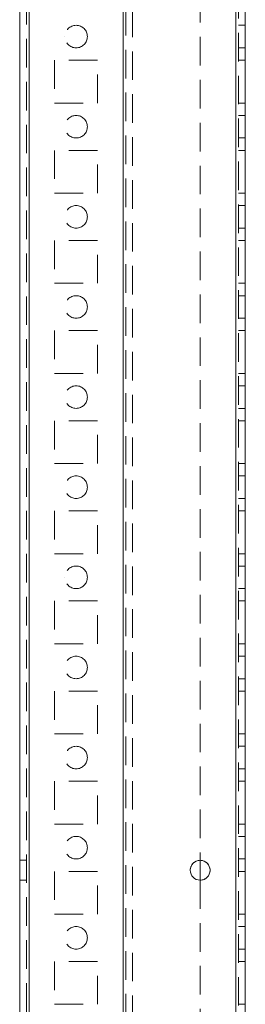
# Model space of a CAD drawing. Units: millimetres. Extents: x -3786 to 4614, y -3385 to 2555.
# Drawn here: x 225 to 275, y -556 to -338 of the extents above; entities that cross this region are included whole.
import ezdxf

# ---------------------------------------------------------------- set-up
doc = ezdxf.new("R2010")
doc.units = ezdxf.units.MM
doc.header["$LTSCALE"] = 5
doc.linetypes.add('HIDDEN', pattern=[1.905, 1.27, -0.635])

msp = doc.modelspace()

# ---------------------------------------------------------------- linework, layer by layer
at = {"color": 7, "linetype": 'Continuous', "lineweight": 18}
for p, q in [((225.38, -2108.89), (225.38, -94.59)), ((227.48, -2108.89), (227.48, -94.59)), ((273.28, -141.74), (273.28, -2061.74)), ((275.38, -141.74), (275.38, -2061.74)), ((265.38, -524.54), (265.38, -528.94))]:
    msp.add_line(p, q, dxfattribs=at)
at = {"color": 7, "linetype": 'HIDDEN', "lineweight": 18}
for p, q in [((226.88, -94.59), (226.88, -2108.89)), ((227.48, -94.59), (227.48, -2108.89)), ((227.48, -2108.89), (227.48, -94.59)), ((227.48, -94.59), (227.48, -2108.89)), ((227.48, -141.74), (227.48, -2061.74)), ((227.48, -2061.74), (227.48, -141.74)), ((227.48, -141.74), (227.48, -2061.74)), ((227.48, -2061.74), (227.48, -141.74)), ((248.28, -2061.74), (248.28, -141.74)), ((248.28, -141.74), (248.28, -2061.74)), ((248.28, -2061.74), (248.28, -141.74)), ((273.28, -2061.74), (273.28, -141.74)), ((273.28, -141.74), (273.28, -2061.74)), ((273.28, -2061.74), (273.28, -141.74)), ((273.28, -2061.74), (273.28, -141.74)), ((273.28, -141.74), (273.28, -2061.74)), ((273.28, -2061.74), (273.28, -141.74)), ((273.28, -141.74), (273.28, -2061.74)), ((273.88, -2061.74), (273.88, -141.74)), ((248.28, -144.22), (248.28, -2059.26)), ((248.88, -144.63), (248.88, -2058.86)), ((250.38, -144.99), (250.38, -2058.49)), ((265.38, -198.94), (265.38, -524.54)), ((275.38, -339.24), (273.88, -339.24)), ((275.38, -339.24), (273.88, -339.24)), ((235.38, -341.74), (235.38, -341.74)), ((240.38, -341.74), (240.38, -341.74)), ((273.88, -344.24), (275.38, -344.24)), ((273.88, -344.24), (275.38, -344.24)), ((242.63, -346.99), (233.13, -346.99)), ((233.13, -346.99), (233.13, -356.49)), ((242.63, -346.99), (233.13, -346.99)), ((233.13, -346.99), (233.13, -346.99)), ((242.63, -356.49), (242.63, -346.99)), ((242.63, -346.99), (242.63, -346.99)), ((273.88, -346.99), (275.38, -346.99)), ((273.88, -346.99), (275.38, -346.99)), ((273.88, -346.99), (275.38, -346.99)), ((233.13, -356.49), (242.63, -356.49)), ((233.13, -356.49), (242.63, -356.49)), ((233.13, -356.49), (233.13, -356.49)), ((242.63, -356.49), (242.63, -356.49)), ((273.88, -356.49), (275.38, -356.49)), ((273.88, -356.49), (275.38, -356.49)), ((275.38, -359.24), (273.88, -359.24)), ((275.38, -359.24), (273.88, -359.24)), ((273.88, -364.24), (275.38, -364.24)), ((273.88, -364.24), (275.38, -364.24)), ((242.63, -366.99), (233.13, -366.99)), ((233.13, -366.99), (233.13, -376.49)), ((242.63, -366.99), (233.13, -366.99)), ((233.13, -366.99), (233.13, -366.99)), ((242.63, -376.49), (242.63, -366.99)), ((242.63, -366.99), (242.63, -366.99)), ((273.88, -366.99), (275.38, -366.99)), ((273.88, -366.99), (275.38, -366.99)), ((273.88, -366.99), (275.38, -366.99)), ((273.88, -366.99), (275.38, -366.99)), ((233.13, -376.49), (242.63, -376.49)), ((233.13, -376.49), (242.63, -376.49)), ((273.88, -376.49), (275.38, -376.49)), ((273.88, -376.49), (275.38, -376.49)), ((273.88, -376.49), (275.38, -376.49)), ((275.38, -379.24), (273.88, -379.24)), ((275.38, -379.24), (273.88, -379.24)), ((273.88, -384.24), (275.38, -384.24)), ((273.88, -384.24), (275.38, -384.24)), ((242.63, -386.99), (233.13, -386.99)), ((233.13, -386.99), (233.13, -396.49)), ((242.63, -386.99), (233.13, -386.99)), ((233.13, -386.99), (233.13, -386.99)), ((242.63, -396.49), (242.63, -386.99)), ((242.63, -386.99), (242.63, -386.99)), ((273.88, -386.99), (275.38, -386.99)), ((273.88, -386.99), (275.38, -386.99)), ((273.88, -386.99), (275.38, -386.99)), ((273.88, -386.99), (275.38, -386.99)), ((233.13, -396.49), (242.63, -396.49)), ((233.13, -396.49), (242.63, -396.49)), ((273.88, -396.49), (275.38, -396.49)), ((273.88, -396.49), (275.38, -396.49)), ((273.88, -396.49), (275.38, -396.49)), ((275.38, -399.24), (273.88, -399.24)), ((275.38, -399.24), (273.88, -399.24)), ((273.88, -404.24), (275.38, -404.24)), ((273.88, -404.24), (275.38, -404.24)), ((242.63, -406.99), (233.13, -406.99)), ((233.13, -406.99), (233.13, -416.49)), ((242.63, -406.99), (233.13, -406.99)), ((233.13, -406.99), (233.13, -406.99)), ((242.63, -416.49), (242.63, -406.99)), ((242.63, -406.99), (242.63, -406.99)), ((273.88, -406.99), (275.38, -406.99)), ((273.88, -406.99), (275.38, -406.99)), ((273.88, -406.99), (275.38, -406.99)), ((233.13, -416.49), (242.63, -416.49)), ((233.13, -416.49), (242.63, -416.49)), ((273.88, -416.49), (275.38, -416.49)), ((273.88, -416.49), (275.38, -416.49)), ((273.88, -416.49), (275.38, -416.49)), ((273.88, -416.49), (275.38, -416.49)), ((275.38, -419.24), (273.88, -419.24)), ((275.38, -419.24), (273.88, -419.24)), ((273.88, -424.24), (275.38, -424.24)), ((273.88, -424.24), (275.38, -424.24)), ((242.63, -426.99), (233.13, -426.99)), ((233.13, -426.99), (233.13, -436.49)), ((233.13, -426.99), (233.13, -426.99)), ((242.63, -426.99), (233.13, -426.99)), ((233.13, -426.99), (233.13, -426.99)), ((242.63, -436.49), (242.63, -426.99)), ((242.63, -426.99), (242.63, -426.99)), ((242.63, -426.99), (242.63, -426.99)), ((273.88, -426.99), (275.38, -426.99)), ((273.88, -426.99), (275.38, -426.99)), ((273.88, -426.99), (275.38, -426.99)), ((233.13, -436.49), (242.63, -436.49)), ((233.13, -436.49), (242.63, -436.49)), ((273.88, -436.49), (275.38, -436.49)), ((273.88, -436.49), (275.38, -436.49)), ((273.88, -436.49), (275.38, -436.49)), ((275.38, -439.24), (273.88, -439.24)), ((275.38, -439.24), (273.88, -439.24)), ((273.88, -444.24), (275.38, -444.24)), ((273.88, -444.24), (275.38, -444.24)), ((242.63, -446.99), (233.13, -446.99)), ((233.13, -446.99), (233.13, -456.49)), ((242.63, -446.99), (233.13, -446.99)), ((233.13, -446.99), (233.13, -446.99)), ((233.13, -446.99), (233.13, -446.99)), ((242.63, -456.49), (242.63, -446.99)), ((242.63, -446.99), (242.63, -446.99)), ((242.63, -446.99), (242.63, -446.99)), ((273.88, -446.99), (275.38, -446.99)), ((273.88, -446.99), (275.38, -446.99)), ((273.88, -446.99), (275.38, -446.99)), ((233.13, -456.49), (242.63, -456.49)), ((233.13, -456.49), (242.63, -456.49)), ((273.88, -456.49), (275.38, -456.49)), ((273.88, -456.49), (275.38, -456.49)), ((273.88, -456.49), (275.38, -456.49)), ((275.38, -459.24), (273.88, -459.24)), ((275.38, -459.24), (273.88, -459.24)), ((235.38, -461.74), (235.38, -461.74)), ((240.38, -461.74), (240.38, -461.74)), ((273.88, -464.24), (275.38, -464.24)), ((273.88, -464.24), (275.38, -464.24)), ((242.63, -466.99), (233.13, -466.99)), ((233.13, -466.99), (233.13, -476.49)), ((242.63, -466.99), (233.13, -466.99)), ((233.13, -466.99), (233.13, -466.99)), ((242.63, -476.49), (242.63, -466.99)), ((242.63, -466.99), (242.63, -466.99)), ((273.88, -466.99), (275.38, -466.99)), ((273.88, -466.99), (275.38, -466.99)), ((273.88, -466.99), (275.38, -466.99)), ((233.13, -476.49), (242.63, -476.49)), ((233.13, -476.49), (242.63, -476.49)), ((273.88, -476.49), (275.38, -476.49)), ((273.88, -476.49), (275.38, -476.49)), ((275.38, -479.24), (273.88, -479.24)), ((275.38, -479.24), (273.88, -479.24)), ((273.88, -484.24), (275.38, -484.24)), ((273.88, -484.24), (275.38, -484.24)), ((242.63, -486.99), (233.13, -486.99)), ((233.13, -486.99), (233.13, -496.49)), ((242.63, -486.99), (233.13, -486.99)), ((233.13, -486.99), (233.13, -486.99)), ((242.63, -496.49), (242.63, -486.99)), ((242.63, -486.99), (242.63, -486.99)), ((273.88, -486.99), (275.38, -486.99)), ((273.88, -486.99), (275.38, -486.99)), ((273.88, -486.99), (275.38, -486.99)), ((273.88, -486.99), (275.38, -486.99)), ((233.13, -496.49), (242.63, -496.49)), ((233.13, -496.49), (242.63, -496.49)), ((273.88, -496.49), (275.38, -496.49)), ((273.88, -496.49), (275.38, -496.49)), ((273.88, -496.49), (275.38, -496.49)), ((275.38, -499.24), (273.88, -499.24)), ((275.38, -499.24), (273.88, -499.24)), ((273.88, -504.24), (275.38, -504.24)), ((273.88, -504.24), (275.38, -504.24)), ((242.63, -506.99), (233.13, -506.99)), ((233.13, -506.99), (233.13, -516.49)), ((242.63, -506.99), (233.13, -506.99)), ((233.13, -506.99), (233.13, -506.99)), ((242.63, -516.49), (242.63, -506.99)), ((242.63, -506.99), (242.63, -506.99)), ((273.88, -506.99), (275.38, -506.99)), ((273.88, -506.99), (275.38, -506.99)), ((273.88, -506.99), (275.38, -506.99)), ((273.88, -506.99), (275.38, -506.99)), ((233.13, -516.49), (242.63, -516.49)), ((233.13, -516.49), (242.63, -516.49)), ((273.88, -516.49), (275.38, -516.49)), ((273.88, -516.49), (275.38, -516.49)), ((273.88, -516.49), (275.38, -516.49)), ((275.38, -519.24), (273.88, -519.24)), ((275.38, -519.24), (273.88, -519.24)), ((273.88, -524.24), (275.38, -524.24)), ((273.88, -524.24), (275.38, -524.24)), ((226.88, -524.54), (225.38, -524.54)), ((226.88, -524.54), (225.38, -524.54)), ((242.63, -526.99), (233.13, -526.99)), ((233.13, -526.99), (233.13, -536.49)), ((242.63, -526.99), (233.13, -526.99)), ((233.13, -526.99), (233.13, -526.99)), ((242.63, -536.49), (242.63, -526.99)), ((242.63, -526.99), (242.63, -526.99)), ((273.88, -526.99), (275.38, -526.99)), ((273.88, -526.99), (275.38, -526.99)), ((273.88, -526.99), (275.38, -526.99)), ((225.38, -528.94), (226.88, -528.94)), ((225.38, -528.94), (226.88, -528.94)), ((265.38, -528.94), (265.38, -854.54)), ((233.13, -536.49), (242.63, -536.49)), ((233.13, -536.49), (242.63, -536.49)), ((273.88, -536.49), (275.38, -536.49)), ((273.88, -536.49), (275.38, -536.49)), ((273.88, -536.49), (275.38, -536.49)), ((273.88, -536.49), (275.38, -536.49)), ((275.38, -539.24), (273.88, -539.24)), ((275.38, -539.24), (273.88, -539.24)), ((273.88, -544.24), (275.38, -544.24)), ((273.88, -544.24), (275.38, -544.24)), ((242.63, -546.99), (233.13, -546.99)), ((233.13, -546.99), (233.13, -556.49)), ((242.63, -546.99), (233.13, -546.99)), ((233.13, -546.99), (233.13, -546.99)), ((242.63, -556.49), (242.63, -546.99)), ((242.63, -546.99), (242.63, -546.99)), ((273.88, -546.99), (275.38, -546.99)), ((273.88, -546.99), (275.38, -546.99)), ((273.88, -546.99), (275.38, -546.99)), ((233.13, -556.49), (242.63, -556.49)), ((233.13, -556.49), (242.63, -556.49)), ((273.88, -556.49), (275.38, -556.49))]:
    msp.add_line(p, q, dxfattribs=at)
for centre in [(237.88, -341.74), (237.88, -341.74), (237.88, -341.74), (237.88, -341.74), (237.88, -361.74), (237.88, -361.74), (237.88, -361.74), (237.88, -361.74), (237.88, -381.74), (237.88, -381.74), (237.88, -381.74), (237.88, -381.74), (237.88, -401.74), (237.88, -401.74), (237.88, -401.74), (237.88, -401.74), (237.88, -421.74), (237.88, -421.74), (237.88, -421.74), (237.88, -421.74), (237.88, -441.74), (237.88, -441.74), (237.88, -441.74), (237.88, -441.74), (237.88, -461.74), (237.88, -461.74), (237.88, -461.74), (237.88, -461.74), (237.88, -481.74), (237.88, -481.74), (237.88, -481.74), (237.88, -481.74), (237.88, -501.74), (237.88, -501.74), (237.88, -501.74), (237.88, -501.74), (237.88, -521.74), (237.88, -521.74), (237.88, -521.74), (237.88, -521.74), (237.88, -541.74), (237.88, -541.74), (237.88, -541.74), (237.88, -541.74)]:
    msp.add_circle(centre, 2.5, dxfattribs=at)
at = {"color": 7, "linetype": 'Continuous', "lineweight": 18}
msp.add_circle((265.38, -526.74), 2.2, dxfattribs=at)
at = {"color": 7, "linetype": 'HIDDEN', "lineweight": 18}
for start in [360, 270, 270]:
    msp.add_arc((265.38, -526.74), 2.2, start, 180, dxfattribs=at)
at = {"color": 7, "linetype": 'Continuous', "lineweight": 18}
for start, end in [(180, 270), (180, 270), (180, 270), (270, 360)]:
    msp.add_arc((265.38, -526.74), 2.2, start, end, dxfattribs=at)

doc.saveas('drawing.dxf')
